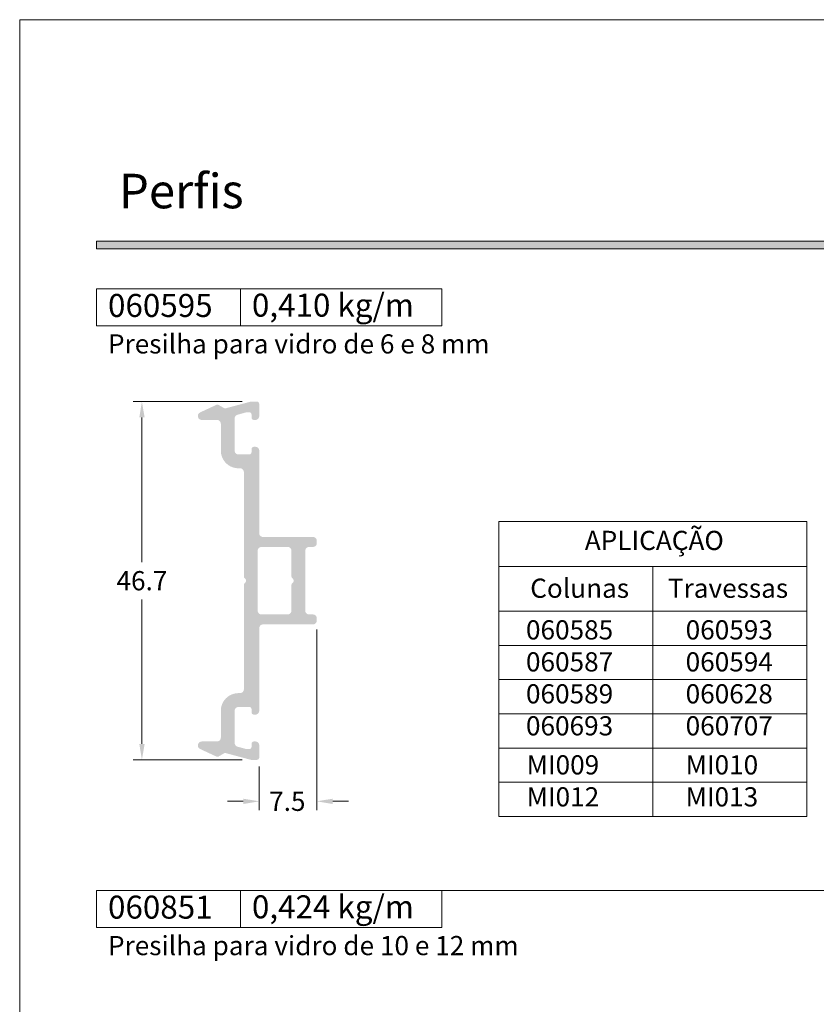
# Model space of a CAD drawing. Units: millimetres. Extents: x -279 to 2734, y -644 to 1798.
# Drawn here: x 639 to 743, y -475 to -347 of the extents above; entities that cross this region are included whole.
import ezdxf

# ---------------------------------------------------------------- set-up
doc = ezdxf.new("R2010")
doc.units = ezdxf.units.MM
doc.header["$MEASUREMENT"] = 0
doc.layers.get('DEFPOINTS').update_dxf_attribs({"lineweight": 0})
doc.layers.add('A4', color=7, linetype='Continuous', lineweight=0, plot=False)
doc.layers.add('MARGEM-1', color=7, linetype='Continuous', lineweight=0, plot=False)
for name, color, linetype, lineweight in [('COTAS', 7, 'Continuous', 0), ('LABEL', 7, 'Continuous', 0), ('MARGEM', 7, 'Continuous', 0), ('PERFIS', 7, 'Continuous', 13)]:
    doc.layers.add(name, color=color, linetype=linetype, lineweight=lineweight)
doc.styles.add('14', font='txt', dxfattribs={"height": 1})
doc.styles.add('4', font='arial.ttf', dxfattribs={"height": 2.5})
doc.styles.get("Standard").update_dxf_attribs({"font": 'txt.shx'})
doc.styles.add('Style-Arial', font='arial.ttf')
doc.dimstyles.new('Cota-Hydro', dxfattribs={"dimtxt": 2.3, "dimasz": 2.07, "dimexe": 1.15, "dimexo": 1.15, "dimgap": 1.15, "dimtad": 0, "dimtih": 1, "dimtoh": 1, "dimdec": 1, "dimzin": 11, "dimdsep": 46, "dimtxsty": 'Style-Arial', "dimcen": 0, "dimclrd": 7, "dimclre": 7, "dimadec": 1, "dimazin": 3, "dimtfac": 1, "dimtdec": 1, "dimtofl": 0, "dimtmove": 0, "dimatfit": 0, "dimfxl": 1, "dimfrac": 2, "dimtolj": 1, "dimtzin": 11, "dimlwd": 0, "dimlwe": 0, "dimarcsym": 0})

# ---------------------------------------------------------------- blocks, each defined once
blk = doc.blocks.new('060595 - 0.410kg-m')
at = {"layer": 'PERFIS', "linetype": 'Continuous', "lineweight": 0, "extrusion": (0, 0, -1)}
h = blk.add_hatch(color=7, dxfattribs=at)
h.paths.add_polyline_path([(18.95, -8.06), (18.06, -11.39, 0.198912), (18.08, -11.55), (18.51, -12.3, -0.244697), (18.52, -12.57), (17.53, -14.7, -0.802585), (16.55, -14.49), (16.55, -12.5, 0.414214), (16.05, -12), (12.55, -12, -0.414214), (10.25, -9.7), (10.25, -9.5, 0.414214), (9.75, -9), (-3.85, -9, -0.198912), (-4.06, -8.91), (-4.19, -8.79, 0.414214), (-4.61, -8.79), (-4.74, -8.91, -0.198912), (-4.95, -9), (-18.55, -9, 0.414214), (-19.05, -9.5), (-19.05, -9.7, -0.414214), (-21.35, -12), (-24.85, -12), (-24.85, -12, 0.414214), (-25.35, -12.5), (-25.35, -14.49, -0.802585), (-26.33, -14.7), (-27.32, -12.57, -0.244697), (-27.31, -12.3), (-26.88, -11.55, 0.198912), (-26.86, -11.39), (-27.75, -8.06), (-27.75, -7.3, -0.414214), (-27.45, -7), (-25.85, -7, -0.414214), (-25.35, -7.5), (-25.35, -7.7, -0.414214), (-25.65, -8), (-26.05, -8, 0.414214), (-26.35, -8.3), (-26.35, -8.61, 0.065545), (-26.34, -8.69), (-26.03, -9.83, 0.339453), (-25.55, -10.2), (-21.35, -10.2, 0.414214), (-20.85, -9.7), (-20.85, -8.3, 0.414214), (-21.15, -8), (-21.55, -8, -0.414214), (-21.85, -7.7), (-21.85, -7.5, -0.414214), (-21.35, -7), (-10.6, -7, 0.414214), (-10.1, -6.5), (-10.1, 0, -0.414214), (-9.6, 0.5), (-9.3, 0.5, -0.414214), (-8.8, 0), (-8.8, -0.5, 0.414214), (-8.3, -1), (-0.5, -1, 0.414214), (0, -0.5), (0, 0, -0.414214), (0.5, 0.5), (0.8, 0.5, -0.414214), (1.3, 0), (1.3, -6.5, 0.414214), (1.8, -7), (12.55, -7, -0.414214), (13.05, -7.5), (13.05, -7.7, -0.414214), (12.75, -8), (12.35, -8, 0.414214), (12.05, -8.3), (12.05, -9.7, 0.414214), (12.55, -10.2), (16.75, -10.2, 0.339453), (17.23, -9.83), (17.54, -8.69, 0.065545), (17.55, -8.61), (17.55, -8.3, 0.414214), (17.25, -8), (16.85, -8, -0.414214), (16.55, -7.7), (16.55, -7.5, -0.414214), (17.05, -7), (18.65, -7, -0.414214), (18.95, -7.3)])
h.paths.add_polyline_path([(0, -3.3), (0, -6.7, -0.414214), (-0.5, -7.2), (-8.3, -7.2, -0.414214), (-8.8, -6.7), (-8.8, -3.3, -0.414214), (-8.3, -2.8), (-4.95, -2.8, 0.198912), (-4.74, -2.71), (-4.61, -2.59, -0.414214), (-4.19, -2.59), (-4.06, -2.71, 0.198912), (-3.85, -2.8), (-0.5, -2.8, -0.414214)], flags=16)
blk = doc.blocks.new('*D275')
at = {"layer": 'COTAS', "color": 7, "linetype": 'Continuous', "lineweight": 0, "transparency": 16777216}
for p, q in [((668.07, -396.76), (653.85, -396.76)), ((655, -398.83), (655, -417.69)), ((655, -441.39), (655, -422.54)), ((668.07, -443.46), (653.85, -443.46))]:
    blk.add_line(p, q, dxfattribs=at)
at = {"layer": 'COTAS', "color": 7, "linetype": 'Continuous', "transparency": 16777216}
for points in [[(654.66, -398.83), (655.35, -398.83), (655, -396.76)], [(654.66, -441.39), (655.35, -441.39), (655, -443.46)]]:
    blk.add_solid(points, dxfattribs=at)
at = {"layer": 'DEFPOINTS', "color": 0, "linetype": 'Continuous', "transparency": 16777216}
for p in [(655, -396.76), (669.22, -396.76), (669.22, -443.46)]:
    blk.add_point(p, dxfattribs=at)
at = {"layer": 'COTAS', "color": 0, "linetype": 'Continuous', "lineweight": 0, "transparency": 16777216, "insert": (655, -420.11), "char_height": 2.5, "attachment_point": 5, "style": 'Style-Arial'}
blk.add_mtext('\\A1;46.7', dxfattribs=at)
blk = doc.blocks.new('*D277')
at = {"layer": 'COTAS', "color": 7, "linetype": 'Continuous', "lineweight": 0, "transparency": 16777216}
for p, q in [((677.78, -426.46), (677.78, -450.01)), ((670.28, -444.31), (670.28, -450.01)), ((668.21, -448.86), (666.14, -448.86)), ((679.85, -448.86), (681.92, -448.86))]:
    blk.add_line(p, q, dxfattribs=at)
at = {"layer": 'COTAS', "color": 7, "linetype": 'Continuous', "transparency": 16777216}
for points in [[(668.21, -448.52), (668.21, -449.21), (670.28, -448.86)], [(679.85, -448.52), (679.85, -449.21), (677.78, -448.86)]]:
    blk.add_solid(points, dxfattribs=at)
at = {"layer": 'DEFPOINTS', "color": 0, "linetype": 'Continuous', "transparency": 16777216}
for p in [(677.78, -425.31), (670.28, -443.16), (677.78, -448.86)]:
    blk.add_point(p, dxfattribs=at)
at = {"layer": 'COTAS', "color": 0, "linetype": 'Continuous', "lineweight": 0, "transparency": 16777216, "insert": (673.94, -448.86), "char_height": 2.5, "attachment_point": 5, "style": 'Style-Arial'}
blk.add_mtext('\\A1;7.5', dxfattribs=at)

msp = doc.modelspace()

# ---------------------------------------------------------------- hatches: boundary and pattern name
at = {"layer": 'MARGEM-1', "extrusion": (0, 0, -1)}
msp.add_hatch(color=251, dxfattribs=at).paths.add_polyline_path([(-839.08, -376.85), (-839.08, -375.85), (-649.08, -375.85), (-649.08, -376.85)])

# ---------------------------------------------------------------- linework, layer by layer
at = {"layer": 'A4', "color": 7, "flags": 128}
msp.add_lwpolyline([(639.08, -644), (849.08, -644), (849.08, -347), (639.08, -347)], close=True, dxfattribs=at)
at = {"layer": 'LABEL'}
for points in [[(649.08, -386.91), (649.08, -382.09), (667.83, -382.09), (667.83, -386.91)], [(667.83, -386.91), (667.83, -382.09), (694.08, -382.09), (694.08, -386.91)], [(649.08, -465.31), (649.08, -460.5), (667.83, -460.5), (667.83, -465.31)], [(667.83, -465.31), (667.83, -460.5), (694.08, -460.5), (694.08, -465.31)]]:
    msp.add_lwpolyline(points, close=True, dxfattribs=at)
at = {"layer": 'LABEL', "color": 254, "true_color": 0xd9dadb}
for points in [[(667.83, -386.91), (667.83, -382.09), (649.08, -382.09), (649.08, -386.91)], [(667.83, -465.31), (667.83, -460.5), (649.08, -460.5), (649.08, -465.31)]]:
    msp.add_3dface(points, dxfattribs=at)
at = {"layer": 'MARGEM', "color": 7}
for p, q in [((701.5, -418.25), (741.62, -418.25)), ((721.56, -418.25), (721.56, -450.84))]:
    msp.add_line(p, q, dxfattribs=at)
at = {"layer": 'MARGEM', "color": 253}
msp.add_line((649.08, -460.5), (839.08, -460.5), dxfattribs=at)
at = {"layer": 'MARGEM', "color": 7}
for points in [[(701.5, -412.41), (741.62, -412.41), (741.62, -441.92), (701.5, -441.92)], [(701.5, -424.08), (741.62, -424.08), (741.62, -412.41), (701.5, -412.41)], [(701.5, -428.54), (741.62, -428.54), (741.62, -424.08), (701.5, -424.08)], [(741.62, -428.54), (701.5, -428.54), (701.5, -433), (741.62, -433)], [(701.5, -437.46), (741.62, -437.46), (741.62, -433), (701.5, -433)], [(741.62, -437.46), (701.5, -437.46), (701.5, -441.92), (741.62, -441.92)], [(701.5, -446.38), (741.62, -446.38), (741.62, -441.92), (701.5, -441.92)], [(741.62, -446.38), (701.5, -446.38), (701.5, -450.84), (741.62, -450.84)]]:
    msp.add_3dface(points, dxfattribs=at)
at = {"layer": 'MARGEM-1', "color": 251, "flags": 128}
msp.add_lwpolyline([(839.08, -375.85), (649.08, -375.85), (649.08, -376.85), (839.08, -376.85)], close=True, dxfattribs=at)

# ---------------------------------------------------------------- block references
at = {"layer": 'PERFIS', "color": 7, "linetype": 'Continuous', "lineweight": 0, "extrusion": (0, 0, -1), "rotation": 89.99999999999999}
msp.add_blockref('060595 - 0.410kg-m', (-677.28, -424.51), dxfattribs=at)

# ---------------------------------------------------------------- texts
at = {"layer": 'LABEL', "attachment_point": 1}
for s, insert, char_height in [('\\fArial|b1|i0|c00|p39;\\C256;060595', (650.58, -382.74), 3), ('\\fArial|b1|i0|c00|p39;\\C256;0,410 kg/m', (669.33, -382.7), 3), ('\\fArial|b0|i0|c00|p39;\\C256;Presilha para vidro de 6 e 8 mm', (650.58, -388), 2.5), ('\\fArial|b0|i0|c00|p39;APLICAÇÃO', (712.69, -413.61), 2.5), ('\\fArial|b0|i0|c00|p39;Colunas', (705.58, -419.84), 2.5), ('\\fArial|b0|i0|c00|p39;Travessas', (723.52, -419.84), 2.5), ('\\pt2.5;\\P\\fArial|b0|i0|c00|p39;060585\\P060587\\P060589\\P060693', (705.03, -421.1), 2.5), ('\\P\\fArial|b0|i0|c00|p39;060593\\P060594\\P060628\\P060707', (725.83, -421.1), 2.5), ('\\P\\fArial|b0|i0|c00|p39;MI009\\PMI012\\P', (705.12, -438.69), 2.5), ('\\P\\fArial|b0|i0|c00|p39;MI010\\PMI013\\P', (725.83, -438.69), 2.5), ('\\fArial|b1|i0|c00|p39;\\C256;060851', (650.58, -461.15), 3), ('\\fArial|b1|i0|c00|p39;\\C256;0,424 kg/m', (669.33, -461.11), 3), ('\\fArial|b0|i0|c00|p39;\\C256;Presilha para vidro de 10 e 12 mm', (650.58, -466.41), 2.5)]:
    msp.add_mtext(s, dxfattribs=dict(at, insert=insert, char_height=char_height))
at = {"layer": 'MARGEM-1', "style": '14'}
msp.add_text('Perﬁs', height=4.5, dxfattribs=at).set_placement((652.02, -371.58))
at = {"layer": 'MARGEM-1', "color": 251, "insert": (747.15, -501.7), "char_height": 10.206, "width": 255.8335, "attachment_point": 5, "rotation": 45, "line_spacing_factor": 0.695238, "style": '4'}
msp.add_mtext(' Projetos, perfis, componentes, códigos e sistemas estão sujeitos a alteração sem prévio aviso.', dxfattribs=at)

# ---------------------------------------------------------------- dimensions: what is measured, and where the dimension line sits
at = {"layer": 'COTAS', "color": 7, "linetype": 'Continuous', "lineweight": 0}
dim = msp.add_linear_dim(base=(655, -396.76), p1=(669.22, -443.46), p2=(669.22, -396.76), angle=90, dimstyle='Cota-Hydro', override={"dimtxt": 2.5, "dimtdec": 1}, dxfattribs=at)
dim.commit()
dim.dimension.update_dxf_attribs({"geometry": '*D275', "text_midpoint": (655, -420.11)})
dim = msp.add_linear_dim(base=(677.78, -448.86), p1=(670.28, -443.16), p2=(677.78, -425.31), dimstyle='Cota-Hydro', override={"dimtxt": 2.5, "dimtdec": 1}, dxfattribs=at)
dim.commit()
dim.dimension.update_dxf_attribs({"geometry": '*D277', "text_midpoint": (673.94, -448.86), "dimtype": 160})

doc.saveas('drawing.dxf')
